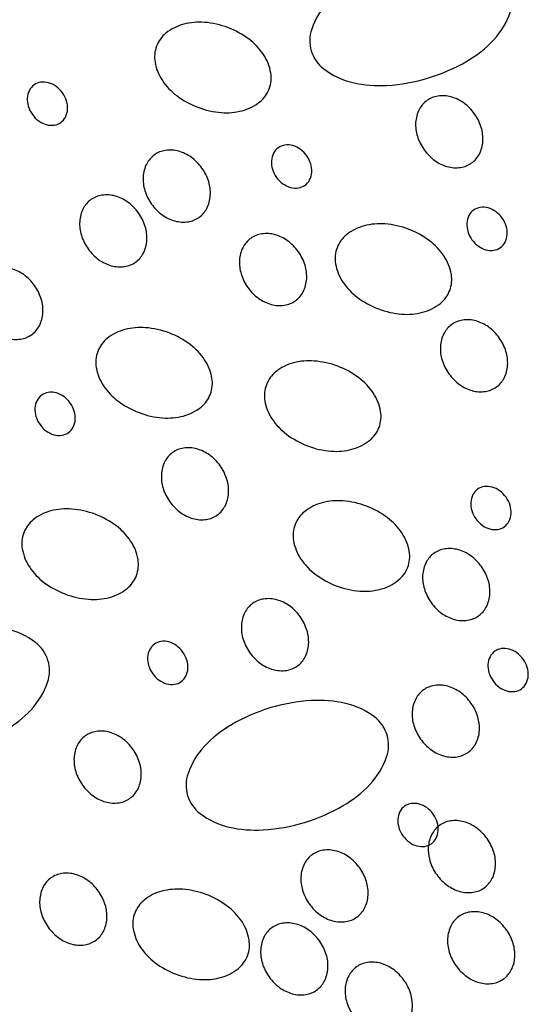
# Model space of a CAD drawing. Units: inches. Extents: x 9 to 26, y 9.2 to 20.2.
# Drawn here: x 21.2 to 21.3, y 18 to 18.2 of the extents above; entities that cross this region are included whole.
import ezdxf

# ---------------------------------------------------------------- set-up
doc = ezdxf.new("R2010")
doc.units = ezdxf.units.IN
doc.header["$MEASUREMENT"] = 0

msp = doc.modelspace()

# ---------------------------------------------------------------- linework, layer by layer
at = {"color": 7}
for points in [[(21.12739, 18.21401, 0.157643), (21.13036, 18.20975, 0.106548), (21.13722, 18.20652, 0.072002), (21.14531, 18.20585, 0.058383), (21.15514, 18.20762, 0.058383), (21.1643, 18.21161, 0.072002), (21.17066, 18.21665, 0.106548), (21.17458, 18.22315, 0.157643), (21.17468, 18.22834, 0.157643), (21.17171, 18.23261, 0.106548), (21.16485, 18.23583, 0.072002), (21.15676, 18.2365, 0.058383), (21.14692, 18.23474, 0.058383), (21.13777, 18.23075, 0.072002), (21.13141, 18.2257, 0.106548), (21.12749, 18.21921, 0.157643)], [(21.23296, 18.20095, 0.157643), (21.23592, 18.19668, 0.106548), (21.24279, 18.19345, 0.072002), (21.25087, 18.19278, 0.058383), (21.26071, 18.19455, 0.058383), (21.26987, 18.19854, 0.072002), (21.27622, 18.20359, 0.106548), (21.28014, 18.21008, 0.157643), (21.28024, 18.21527, 0.157643), (21.27728, 18.21954, 0.106548), (21.27041, 18.22277, 0.072002), (21.26232, 18.22344, 0.058383), (21.25249, 18.22167, 0.058383), (21.24333, 18.21768, 0.072002), (21.23697, 18.21263, 0.106548), (21.23305, 18.20614, 0.157643)], [(21.20606, 18.18759, 0.07134), (21.21164, 18.18634, 0.082819), (21.21655, 18.18678, 0.106758), (21.22076, 18.1889, 0.133275), (21.22299, 18.19198, 0.133275), (21.22335, 18.19576, 0.106758), (21.2216, 18.20013, 0.082819), (21.21821, 18.20371, 0.07134), (21.2132, 18.20647, 0.07134), (21.20763, 18.20772, 0.082819), (21.20271, 18.20728, 0.106758), (21.1985, 18.20516, 0.133275), (21.19627, 18.20209, 0.133275), (21.19591, 18.1983, 0.106758), (21.19766, 18.19393, 0.082819), (21.20105, 18.19035, 0.07134)], [(21.16722, 18.19289, 0.119234), (21.16612, 18.19161, 0.104803), (21.16562, 18.18978, 0.08928), (21.16586, 18.18783, 0.080733), (21.16682, 18.18588, 0.080733), (21.16835, 18.18435, 0.08928), (21.17012, 18.18349, 0.104803), (21.17202, 18.18338, 0.119234), (21.17358, 18.18401, 0.119234), (21.17468, 18.18528, 0.104803), (21.17518, 18.18712, 0.08928), (21.17494, 18.18907, 0.080733), (21.17398, 18.19101, 0.080733), (21.17245, 18.19255, 0.08928), (21.17069, 18.1934, 0.104803), (21.16878, 18.19352, 0.119234)], [(21.26037, 18.1892, 0.119234), (21.25854, 18.18708, 0.104803), (21.2577, 18.18401, 0.08928), (21.2581, 18.18076, 0.080733), (21.2597, 18.17753, 0.080733), (21.26225, 18.17496, 0.08928), (21.26519, 18.17354, 0.104803), (21.26837, 18.17334, 0.119234), (21.27097, 18.17439, 0.119234), (21.2728, 18.17651, 0.104803), (21.27363, 18.17958, 0.08928), (21.27324, 18.18283, 0.080733), (21.27163, 18.18606, 0.080733), (21.26909, 18.18863, 0.08928), (21.26614, 18.19005, 0.104803), (21.26297, 18.19025, 0.119234)], [(21.19576, 18.17632, 0.119234), (21.19393, 18.1742, 0.104803), (21.1931, 18.17113, 0.08928), (21.19349, 18.16788, 0.080733), (21.19509, 18.16465, 0.080733), (21.19764, 18.16208, 0.08928), (21.20059, 18.16066, 0.104803), (21.20376, 18.16046, 0.119234), (21.20636, 18.16151, 0.119234), (21.20819, 18.16363, 0.104803), (21.20902, 18.1667, 0.08928), (21.20863, 18.16995, 0.080733), (21.20703, 18.17318, 0.080733), (21.20448, 18.17575, 0.08928), (21.20153, 18.17717, 0.104803), (21.19836, 18.17737, 0.119234)], [(21.22511, 18.17799, 0.119234), (21.22401, 18.17672, 0.104803), (21.22351, 18.17488, 0.08928), (21.22375, 18.17293, 0.080733), (21.22471, 18.17099, 0.080733), (21.22624, 18.16945, 0.08928), (21.228, 18.1686, 0.104803), (21.22991, 18.16848, 0.119234), (21.23147, 18.16911, 0.119234), (21.23257, 18.17038, 0.104803), (21.23307, 18.17222, 0.08928), (21.23283, 18.17417, 0.080733), (21.23187, 18.17611, 0.080733), (21.23034, 18.17765, 0.08928), (21.22857, 18.1785, 0.104803), (21.22667, 18.17862, 0.119234)], [(21.18072, 18.1657, 0.119234), (21.17889, 18.16358, 0.104803), (21.17805, 18.16051, 0.08928), (21.17844, 18.15727, 0.080733), (21.18005, 18.15403, 0.080733), (21.18259, 18.15147, 0.08928), (21.18554, 18.15005, 0.104803), (21.18871, 18.14985, 0.119234), (21.19131, 18.1509, 0.119234), (21.19314, 18.15302, 0.104803), (21.19398, 18.15608, 0.08928), (21.19358, 18.15933, 0.080733), (21.19198, 18.16257, 0.080733), (21.18943, 18.16513, 0.08928), (21.18649, 18.16655, 0.104803), (21.18332, 18.16675, 0.119234)], [(21.27144, 18.16322, 0.119234), (21.27034, 18.16194, 0.104803), (21.26984, 18.1601, 0.08928), (21.27008, 18.15816, 0.080733), (21.27104, 18.15621, 0.080733), (21.27257, 18.15468, 0.08928), (21.27434, 18.15382, 0.104803), (21.27624, 18.1537, 0.119234), (21.2778, 18.15433, 0.119234), (21.2789, 18.15561, 0.104803), (21.2794, 18.15745, 0.08928), (21.27916, 18.15939, 0.080733), (21.2782, 18.16134, 0.080733), (21.27667, 18.16287, 0.08928), (21.2749, 18.16373, 0.104803), (21.273, 18.16385, 0.119234)], [(21.24886, 18.13981, 0.07134), (21.25444, 18.13856, 0.082819), (21.25935, 18.139, 0.106758), (21.26356, 18.14112, 0.133275), (21.26579, 18.1442, 0.133275), (21.26616, 18.14798, 0.106758), (21.2644, 18.15235, 0.082819), (21.26101, 18.15593, 0.07134), (21.25601, 18.15869, 0.07134), (21.25043, 18.15994, 0.082819), (21.24551, 18.1595, 0.106758), (21.2413, 18.15738, 0.133275), (21.23908, 18.15431, 0.133275), (21.23871, 18.15052, 0.106758), (21.24046, 18.14615, 0.082819), (21.24385, 18.14257, 0.07134)], [(21.2186, 18.15653, 0.119234), (21.21677, 18.15441, 0.104803), (21.21594, 18.15135, 0.08928), (21.21633, 18.1481, 0.080733), (21.21793, 18.14486, 0.080733), (21.22048, 18.1423, 0.08928), (21.22343, 18.14088, 0.104803), (21.2266, 18.14068, 0.119234), (21.2292, 18.14173, 0.119234), (21.23103, 18.14385, 0.104803), (21.23186, 18.14692, 0.08928), (21.23147, 18.15017, 0.080733), (21.22987, 18.1534, 0.080733), (21.22732, 18.15596, 0.08928), (21.22437, 18.15739, 0.104803), (21.2212, 18.15758, 0.119234)], [(21.15606, 18.1485, 0.119234), (21.15423, 18.14638, 0.104803), (21.15339, 18.14331, 0.08928), (21.15379, 18.14007, 0.080733), (21.15539, 18.13683, 0.080733), (21.15794, 18.13427, 0.08928), (21.16088, 18.13285, 0.104803), (21.16405, 18.13265, 0.119234), (21.16665, 18.1337, 0.119234), (21.16848, 18.13582, 0.104803), (21.16932, 18.13888, 0.08928), (21.16893, 18.14213, 0.080733), (21.16732, 18.14537, 0.080733), (21.16478, 18.14793, 0.08928), (21.16183, 18.14935, 0.104803), (21.15866, 18.14955, 0.119234)], [(21.19211, 18.11522, 0.07134), (21.19769, 18.11398, 0.082819), (21.2026, 18.11442, 0.106758), (21.20682, 18.11654, 0.133275), (21.20904, 18.11961, 0.133275), (21.20941, 18.1234, 0.106758), (21.20766, 18.12777, 0.082819), (21.20426, 18.13135, 0.07134), (21.19926, 18.13411, 0.07134), (21.19368, 18.13535, 0.082819), (21.18877, 18.13492, 0.106758), (21.18456, 18.1328, 0.133275), (21.18233, 18.12972, 0.133275), (21.18196, 18.12594, 0.106758), (21.18371, 18.12156, 0.082819), (21.18711, 18.11799, 0.07134)], [(21.26624, 18.1361, 0.119234), (21.26441, 18.13398, 0.104803), (21.26357, 18.13091, 0.08928), (21.26397, 18.12766, 0.080733), (21.26557, 18.12443, 0.080733), (21.26812, 18.12186, 0.08928), (21.27106, 18.12044, 0.104803), (21.27423, 18.12025, 0.119234), (21.27683, 18.1213, 0.119234), (21.27866, 18.12342, 0.104803), (21.2795, 18.12648, 0.08928), (21.27911, 18.12973, 0.080733), (21.2775, 18.13297, 0.080733), (21.27496, 18.13553, 0.08928), (21.27201, 18.13695, 0.104803), (21.26884, 18.13715, 0.119234)], [(21.23209, 18.10733, 0.07134), (21.23767, 18.10609, 0.082819), (21.24258, 18.10653, 0.106758), (21.24679, 18.10865, 0.133275), (21.24902, 18.11172, 0.133275), (21.24939, 18.1155, 0.106758), (21.24764, 18.11988, 0.082819), (21.24424, 18.12346, 0.07134), (21.23924, 18.12622, 0.07134), (21.23366, 18.12746, 0.082819), (21.22875, 18.12703, 0.106758), (21.22454, 18.12491, 0.133275), (21.22231, 18.12183, 0.133275), (21.22194, 18.11805, 0.106758), (21.22369, 18.11367, 0.082819), (21.22709, 18.1101, 0.07134)], [(21.16904, 18.11938, 0.119234), (21.16795, 18.11811, 0.104803), (21.16744, 18.11627, 0.08928), (21.16768, 18.11432, 0.080733), (21.16864, 18.11238, 0.080733), (21.17017, 18.11084, 0.08928), (21.17194, 18.10999, 0.104803), (21.17384, 18.10987, 0.119234), (21.1754, 18.1105, 0.119234), (21.1765, 18.11177, 0.104803), (21.177, 18.11361, 0.08928), (21.17677, 18.11556, 0.080733), (21.1758, 18.1175, 0.080733), (21.17427, 18.11904, 0.08928), (21.17251, 18.11989, 0.104803), (21.1706, 18.12001, 0.119234)], [(21.20008, 18.10577, 0.119234), (21.19825, 18.10365, 0.104803), (21.19742, 18.10059, 0.08928), (21.19781, 18.09734, 0.080733), (21.19941, 18.0941, 0.080733), (21.20196, 18.09154, 0.08928), (21.20491, 18.09012, 0.104803), (21.20808, 18.08992, 0.119234), (21.21068, 18.09097, 0.119234), (21.21251, 18.09309, 0.104803), (21.21334, 18.09616, 0.08928), (21.21295, 18.0994, 0.080733), (21.21135, 18.10264, 0.080733), (21.2088, 18.1052, 0.08928), (21.20585, 18.10662, 0.104803), (21.20268, 18.10682, 0.119234)], [(21.27237, 18.09706, 0.119234), (21.27127, 18.09578, 0.104803), (21.27077, 18.09395, 0.08928), (21.271, 18.092, 0.080733), (21.27197, 18.09005, 0.080733), (21.27349, 18.08852, 0.08928), (21.27526, 18.08766, 0.104803), (21.27717, 18.08755, 0.119234), (21.27872, 18.08818, 0.119234), (21.27982, 18.08945, 0.104803), (21.28032, 18.09129, 0.08928), (21.28009, 18.09324, 0.080733), (21.27913, 18.09518, 0.080733), (21.2776, 18.09672, 0.08928), (21.27583, 18.09757, 0.104803), (21.27393, 18.09769, 0.119234)], [(21.23889, 18.07418, 0.07134), (21.24447, 18.07293, 0.082819), (21.24938, 18.07337, 0.106758), (21.25359, 18.07549, 0.133275), (21.25582, 18.07857, 0.133275), (21.25619, 18.08235, 0.106758), (21.25444, 18.08672, 0.082819), (21.25104, 18.0903, 0.07134), (21.24604, 18.09306, 0.07134), (21.24046, 18.09431, 0.082819), (21.23555, 18.09387, 0.106758), (21.23134, 18.09175, 0.133275), (21.22911, 18.08868, 0.133275), (21.22874, 18.08489, 0.106758), (21.23049, 18.08052, 0.082819), (21.23389, 18.07694, 0.07134)], [(21.17458, 18.07224, 0.07134), (21.18016, 18.071, 0.082819), (21.18508, 18.07143, 0.106758), (21.18929, 18.07355, 0.133275), (21.19151, 18.07663, 0.133275), (21.19188, 18.08041, 0.106758), (21.19013, 18.08479, 0.082819), (21.18674, 18.08837, 0.07134), (21.18173, 18.09113, 0.07134), (21.17615, 18.09237, 0.082819), (21.17124, 18.09194, 0.106758), (21.16703, 18.08982, 0.133275), (21.1648, 18.08674, 0.133275), (21.16443, 18.08296, 0.106758), (21.16619, 18.07858, 0.082819), (21.16958, 18.075, 0.07134)], [(21.26203, 18.08187, 0.119234), (21.2602, 18.07975, 0.104803), (21.25936, 18.07669, 0.08928), (21.25976, 18.07344, 0.080733), (21.26136, 18.0702, 0.080733), (21.26391, 18.06764, 0.08928), (21.26685, 18.06622, 0.104803), (21.27003, 18.06602, 0.119234), (21.27262, 18.06707, 0.119234), (21.27446, 18.06919, 0.104803), (21.27529, 18.07226, 0.08928), (21.2749, 18.07551, 0.080733), (21.27329, 18.07874, 0.080733), (21.27075, 18.0813, 0.08928), (21.2678, 18.08273, 0.104803), (21.26463, 18.08292, 0.119234)], [(21.21905, 18.07, 0.119234), (21.21722, 18.06788, 0.104803), (21.21639, 18.06481, 0.08928), (21.21678, 18.06156, 0.080733), (21.21838, 18.05833, 0.080733), (21.22093, 18.05576, 0.08928), (21.22388, 18.05434, 0.104803), (21.22705, 18.05414, 0.119234), (21.22965, 18.05519, 0.119234), (21.23148, 18.05731, 0.104803), (21.23232, 18.06038, 0.08928), (21.23192, 18.06363, 0.080733), (21.23032, 18.06687, 0.080733), (21.22777, 18.06943, 0.08928), (21.22482, 18.07085, 0.104803), (21.22165, 18.07105, 0.119234)], [(21.12324, 18.04216, 0.157643), (21.12621, 18.03789, 0.106548), (21.13307, 18.03467, 0.072002), (21.14116, 18.034, 0.058383), (21.15099, 18.03576, 0.058383), (21.16015, 18.03975, 0.072002), (21.16651, 18.0448, 0.106548), (21.17043, 18.0513, 0.157643), (21.17053, 18.05649, 0.157643), (21.16756, 18.06076, 0.106548), (21.1607, 18.06398, 0.072002), (21.15261, 18.06465, 0.058383), (21.14277, 18.06289, 0.058383), (21.13362, 18.0589, 0.072002), (21.12726, 18.05385, 0.106548), (21.12334, 18.04736, 0.157643)], [(21.19576, 18.06035, 0.119234), (21.19466, 18.05908, 0.104803), (21.19416, 18.05724, 0.08928), (21.19439, 18.05529, 0.080733), (21.19535, 18.05335, 0.080733), (21.19688, 18.05181, 0.08928), (21.19865, 18.05096, 0.104803), (21.20055, 18.05084, 0.119234), (21.20211, 18.05147, 0.119234), (21.20321, 18.05274, 0.104803), (21.20371, 18.05458, 0.08928), (21.20348, 18.05653, 0.080733), (21.20251, 18.05847, 0.080733), (21.20099, 18.06001, 0.08928), (21.19922, 18.06086, 0.104803), (21.19732, 18.06098, 0.119234)], [(21.27644, 18.05865, 0.119234), (21.27534, 18.05738, 0.104803), (21.27484, 18.05554, 0.08928), (21.27508, 18.05359, 0.080733), (21.27604, 18.05165, 0.080733), (21.27757, 18.05011, 0.08928), (21.27934, 18.04926, 0.104803), (21.28124, 18.04914, 0.119234), (21.2828, 18.04977, 0.119234), (21.2839, 18.05104, 0.104803), (21.2844, 18.05288, 0.08928), (21.28416, 18.05483, 0.080733), (21.2832, 18.05677, 0.080733), (21.28167, 18.05831, 0.08928), (21.2799, 18.05916, 0.104803), (21.278, 18.05928, 0.119234)], [(21.25955, 18.04951, 0.119234), (21.25772, 18.04739, 0.104803), (21.25688, 18.04432, 0.08928), (21.25727, 18.04107, 0.080733), (21.25888, 18.03784, 0.080733), (21.26142, 18.03527, 0.08928), (21.26437, 18.03385, 0.104803), (21.26754, 18.03365, 0.119234), (21.27014, 18.0347, 0.119234), (21.27197, 18.03682, 0.104803), (21.27281, 18.03989, 0.08928), (21.27241, 18.04314, 0.080733), (21.27081, 18.04638, 0.080733), (21.26826, 18.04894, 0.08928), (21.26532, 18.05036, 0.104803), (21.26215, 18.05056, 0.119234)], [(21.20363, 18.02449, 0.157643), (21.20659, 18.02022, 0.106548), (21.21346, 18.017, 0.072002), (21.22155, 18.01633, 0.058383), (21.23138, 18.0181, 0.058383), (21.24054, 18.02209, 0.072002), (21.2469, 18.02713, 0.106548), (21.25082, 18.03363, 0.157643), (21.25091, 18.03882, 0.157643), (21.24795, 18.04309, 0.106548), (21.24108, 18.04631, 0.072002), (21.233, 18.04698, 0.058383), (21.22316, 18.04522, 0.058383), (21.214, 18.04123, 0.072002), (21.20765, 18.03618, 0.106548), (21.20373, 18.02969, 0.157643)], [(21.17938, 18.03861, 0.119234), (21.17755, 18.03649, 0.104803), (21.17671, 18.03342, 0.08928), (21.1771, 18.03018, 0.080733), (21.17871, 18.02694, 0.080733), (21.18125, 18.02438, 0.08928), (21.1842, 18.02296, 0.104803), (21.18737, 18.02276, 0.119234), (21.18997, 18.02381, 0.119234), (21.1918, 18.02593, 0.104803), (21.19264, 18.02899, 0.08928), (21.19224, 18.03224, 0.080733), (21.19064, 18.03548, 0.080733), (21.18809, 18.03804, 0.08928), (21.18515, 18.03946, 0.104803), (21.18198, 18.03966, 0.119234)], [(21.25508, 18.02194, 0.119234), (21.25398, 18.02067, 0.104803), (21.25348, 18.01883, 0.08928), (21.25372, 18.01688, 0.080733), (21.25468, 18.01494, 0.080733), (21.25621, 18.0134, 0.08928), (21.25798, 18.01255, 0.104803), (21.25988, 18.01243, 0.119234), (21.26144, 18.01306, 0.119234), (21.26254, 18.01433, 0.104803), (21.26304, 18.01617, 0.08928), (21.2628, 18.01812, 0.080733), (21.26184, 18.02006, 0.080733), (21.26031, 18.0216, 0.08928), (21.25855, 18.02245, 0.104803), (21.25664, 18.02257, 0.119234)], [(21.26336, 18.0174, 0.119234), (21.26153, 18.01528, 0.104803), (21.2607, 18.01221, 0.08928), (21.26109, 18.00896, 0.080733), (21.26269, 18.00573, 0.080733), (21.26524, 18.00317, 0.08928), (21.26819, 18.00174, 0.104803), (21.27136, 18.00155, 0.119234), (21.27396, 18.0026, 0.119234), (21.27579, 18.00472, 0.104803), (21.27662, 18.00778, 0.08928), (21.27623, 18.01103, 0.080733), (21.27463, 18.01427, 0.080733), (21.27208, 18.01683, 0.08928), (21.26913, 18.01825, 0.104803), (21.26596, 18.01845, 0.119234)], [(21.23316, 18.01045, 0.119234), (21.23133, 18.00833, 0.104803), (21.2305, 18.00526, 0.08928), (21.23089, 18.00202, 0.080733), (21.23249, 17.99878, 0.080733), (21.23504, 17.99622, 0.08928), (21.23799, 17.99479, 0.104803), (21.24116, 17.9946, 0.119234), (21.24376, 17.99565, 0.119234), (21.24559, 17.99777, 0.104803), (21.24643, 18.00083, 0.08928), (21.24603, 18.00408, 0.080733), (21.24443, 18.00732, 0.080733), (21.24188, 18.00988, 0.08928), (21.23893, 18.0113, 0.104803), (21.23576, 18.0115, 0.119234)], [(21.17123, 18.00494, 0.119234), (21.1694, 18.00282, 0.104803), (21.16856, 17.99975, 0.08928), (21.16896, 17.99651, 0.080733), (21.17056, 17.99327, 0.080733), (21.17311, 17.99071, 0.08928), (21.17605, 17.98929, 0.104803), (21.17923, 17.98909, 0.119234), (21.18182, 17.99014, 0.119234), (21.18366, 17.99226, 0.104803), (21.18449, 17.99532, 0.08928), (21.1841, 17.99857, 0.080733), (21.18249, 18.00181, 0.080733), (21.17995, 18.00437, 0.08928), (21.177, 18.00579, 0.104803), (21.17383, 18.00599, 0.119234)], [(21.2009, 17.98212, 0.07134), (21.20648, 17.98088, 0.082819), (21.21139, 17.98131, 0.106758), (21.2156, 17.98343, 0.133275), (21.21783, 17.98651, 0.133275), (21.2182, 17.99029, 0.106758), (21.21645, 17.99467, 0.082819), (21.21305, 17.99824, 0.07134), (21.20805, 18.00101, 0.07134), (21.20247, 18.00225, 0.082819), (21.19756, 18.00181, 0.106758), (21.19335, 17.9997, 0.133275), (21.19112, 17.99662, 0.133275), (21.19075, 17.99284, 0.106758), (21.1925, 17.98846, 0.082819), (21.1959, 17.98488, 0.07134)], [(21.26794, 17.9958, 0.119234), (21.26611, 17.99368, 0.104803), (21.26527, 17.99061, 0.08928), (21.26567, 17.98736, 0.080733), (21.26727, 17.98413, 0.080733), (21.26982, 17.98156, 0.08928), (21.27276, 17.98014, 0.104803), (21.27594, 17.97995, 0.119234), (21.27853, 17.98099, 0.119234), (21.28037, 17.98312, 0.104803), (21.2812, 17.98618, 0.08928), (21.28081, 17.98943, 0.080733), (21.2792, 17.99267, 0.080733), (21.27666, 17.99523, 0.08928), (21.27371, 17.99665, 0.104803), (21.27054, 17.99685, 0.119234)], [(21.22363, 17.99315, 0.119234), (21.2218, 17.99103, 0.104803), (21.22096, 17.98797, 0.08928), (21.22136, 17.98472, 0.080733), (21.22296, 17.98148, 0.080733), (21.22551, 17.97892, 0.08928), (21.22846, 17.9775, 0.104803), (21.23163, 17.9773, 0.119234), (21.23423, 17.97835, 0.119234), (21.23606, 17.98047, 0.104803), (21.23689, 17.98354, 0.08928), (21.2365, 17.98678, 0.080733), (21.2349, 17.99002, 0.080733), (21.23235, 17.99258, 0.08928), (21.2294, 17.994, 0.104803), (21.22623, 17.9942, 0.119234)], [(21.24366, 17.98385, 0.119234), (21.24183, 17.98173, 0.104803), (21.24099, 17.97867, 0.08928), (21.24139, 17.97542, 0.080733), (21.24299, 17.97218, 0.080733), (21.24554, 17.96962, 0.08928), (21.24849, 17.9682, 0.104803), (21.25166, 17.968, 0.119234), (21.25426, 17.96905, 0.119234), (21.25609, 17.97117, 0.104803), (21.25692, 17.97424, 0.08928), (21.25653, 17.97748, 0.080733), (21.25492, 17.98072, 0.080733), (21.25238, 17.98328, 0.08928), (21.24943, 17.9847, 0.104803), (21.24626, 17.9849, 0.119234)]]:
    msp.add_lwpolyline(points, format="xyb", close=True, dxfattribs=at)

doc.saveas('drawing.dxf')
